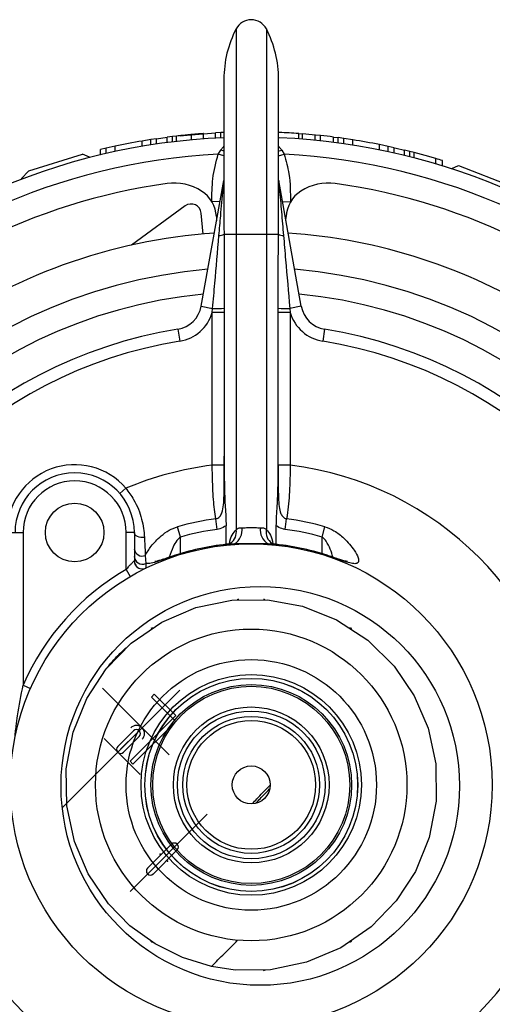
# Paper-space layout '_Bottom' of a CAD drawing. Units: inches. Extents: x -5.32 to -1.54, y -2.84 to 0.94.
# Drawn here: x -4 to -2.84, y -1.5 to 0.94 of the extents above; entities that cross this region are included whole.
import ezdxf

# ---------------------------------------------------------------- set-up
doc = ezdxf.new("R2010")
doc.units = ezdxf.units.IN
doc.header["$MEASUREMENT"] = 0
doc.header["$PDSIZE"] = -1
doc.linetypes.add('CENTERX2', pattern=[0.8, 0.5, -0.1, 0.1, -0.1])

psp = doc.layouts.new('_Bottom')

# ---------------------------------------------------------------- linework, layer by layer
at = {"color": 7, "linetype": 'Continuous', "lineweight": 25}
for p, q in [((-3.4697, 0.9134), (-3.4697, -0.3236)), ((-3.395, 0.9134), (-3.395, -0.3236)), ((-3.4998, 0.7892), (-3.4998, 0.5336)), ((-3.3648, 0.5358), (-3.3648, 0.7892)), ((-3.5076, 0.6573), (-3.5207, 0.6567)), ((-3.5207, 0.6437), (-3.5207, 0.6567)), ((-3.4998, 0.6577), (-3.5076, 0.6573)), ((-3.5076, 0.6443), (-3.5076, 0.6573)), ((-3.6807, 0.6399), (-3.7023, 0.6364)), ((-3.7023, 0.6232), (-3.7023, 0.6364)), ((-3.6665, 0.642), (-3.6807, 0.6399)), ((-3.6807, 0.6267), (-3.6807, 0.6399)), ((-3.6665, 0.642), (-3.6403, 0.6456)), ((-3.6665, 0.6289), (-3.6665, 0.642)), ((-3.6273, 0.6473), (-3.6403, 0.6456)), ((-3.6403, 0.6325), (-3.6403, 0.6456)), ((-3.6168, 0.6485), (-3.6273, 0.6473)), ((-3.6273, 0.6342), (-3.6273, 0.6473)), ((-3.6168, 0.6354), (-3.6168, 0.6485)), ((-3.5797, 0.6393), (-3.5797, 0.6524)), ((-3.5506, 0.6417), (-3.5506, 0.6548)), ((-3.315, 0.6418), (-3.315, 0.6548)), ((-3.315, 0.6548), (-3.3057, 0.6541)), ((-3.3057, 0.6411), (-3.3057, 0.6541)), ((-3.2739, 0.6382), (-3.2739, 0.6513)), ((-3.2608, 0.65), (-3.2739, 0.6513)), ((-3.2608, 0.6369), (-3.2608, 0.65)), ((-3.229, 0.6331), (-3.229, 0.6462)), ((-3.229, 0.6462), (-3.2178, 0.6448)), ((-3.2035, 0.6428), (-3.2178, 0.6448)), ((-3.2178, 0.6317), (-3.2178, 0.6448)), ((-3.2035, 0.6297), (-3.2035, 0.6428)), ((-3.1813, 0.6395), (-3.2035, 0.6428)), ((-3.1813, 0.6263), (-3.1813, 0.6395)), ((-3.7906, 0.6188), (-3.8049, 0.6155)), ((-3.8049, 0.6021), (-3.8049, 0.6155)), ((-3.7684, 0.6237), (-3.7906, 0.6188)), ((-3.7906, 0.6055), (-3.7906, 0.6188)), ((-3.7684, 0.6104), (-3.7684, 0.6237)), ((-3.5138, 0.604), (-3.5077, 0.6141)), ((-3.357, 0.6141), (-3.3509, 0.604)), ((-3.1152, 0.6144), (-3.1152, 0.6276)), ((-3.0937, 0.6231), (-3.1152, 0.6276)), ((-3.0937, 0.6098), (-3.0937, 0.6231)), ((-3.0794, 0.62), (-3.0937, 0.6231)), ((-3.0794, 0.6067), (-3.0794, 0.62)), ((-3.0533, 0.6005), (-3.0533, 0.6139)), ((-3.0402, 0.6107), (-3.0533, 0.6139)), ((-3.0402, 0.5973), (-3.0402, 0.6107)), ((-3.0295, 0.608), (-3.0402, 0.6107)), ((-3.0295, 0.5946), (-3.0295, 0.608)), ((-3.9823, 0.5625), (-3.8492, 0.6043)), ((-3.8323, 0.5968), (-3.8492, 0.6043)), ((-3.8323, 0.5953), (-3.8323, 0.5968)), ((-3.8049, 0.6035), (-3.8059, 0.6019)), ((-3.4998, 0.5998), (-3.5138, 0.604)), ((-3.3648, 0.5998), (-3.3509, 0.604)), ((-2.976, 0.5796), (-2.976, 0.5932)), ((-2.9598, 0.5747), (-2.9598, 0.5883)), ((-3.9823, 0.5625), (-4.0013, 0.5434)), ((-2.9363, 0.5689), (-2.92, 0.5756)), ((-2.9363, 0.5673), (-2.9363, 0.5689)), ((-2.92, 0.5756), (-2.7889, 0.5252)), ((-3.9959, 0.5442), (-4.0013, 0.5425)), ((-3.556, 0.2283), (-3.5002, 0.5386)), ((-3.4998, 0.5365), (-3.4998, 0.5334)), ((-3.3649, 0.5355), (-3.3649, 0.5382)), ((-3.3087, 0.2283), (-3.3645, 0.5386)), ((-3.5094, 0.4871), (-3.5294, 0.4861)), ((-3.3553, 0.4871), (-3.3353, 0.4861)), ((-3.5955, 0.4763), (-3.7286, 0.3795)), ((-3.5514, 0.4068), (-3.5559, 0.4582)), ((-3.5161, 0.4503), (-3.5186, 0.4498)), ((-3.5186, 0.4498), (-3.518, 0.4394)), ((-3.3486, 0.4503), (-3.3461, 0.4498)), ((-3.3467, 0.4394), (-3.3461, 0.4498)), ((-3.4996, 0.4061), (-3.3651, 0.4061)), ((-3.556, 0.2283), (-3.5277, 0.2232)), ((-3.5289, 0.2127), (-3.5277, 0.2232)), ((-3.499, 0.2234), (-3.499, 0.2127)), ((-3.3657, 0.2127), (-3.3657, 0.2234)), ((-3.3087, 0.2283), (-3.337, 0.2232)), ((-3.337, 0.2232), (-3.3358, 0.2127)), ((-3.499, 0.2127), (-3.5289, 0.2127)), ((-3.5289, -0.1643), (-3.5289, 0.2127)), ((-3.499, 0.2127), (-3.499, -0.1415)), ((-3.3657, -0.187), (-3.3657, 0.2127)), ((-3.3358, 0.2127), (-3.3657, 0.2127)), ((-3.3358, 0.2127), (-3.3358, -0.1643)), ((-3.6138, 0.1716), (-3.609, 0.142)), ((-3.2509, 0.1716), (-3.2557, 0.142)), ((-3.4992, -0.1643), (-3.5289, -0.1643)), ((-3.3358, -0.1643), (-3.3655, -0.1643)), ((-3.742, -0.2211), (-3.7571, -0.2342)), ((-3.5163, -0.3227), (-3.5198, -0.2965)), ((-3.4944, -0.3597), (-3.4944, -0.3138)), ((-3.3703, -0.3597), (-3.3703, -0.3138)), ((-3.3484, -0.3227), (-3.3449, -0.2965)), ((-4.0363, -0.3305), (-3.9963, -0.3305)), ((-3.9963, -0.3305), (-3.9963, -0.7074)), ((-3.7213, -0.3305), (-3.7413, -0.3305)), ((-3.7413, -0.4216), (-3.7413, -0.3305)), ((-3.7213, -0.3305), (-3.7213, -0.4002)), ((-3.6073, -0.3417), (-3.6146, -0.3162)), ((-3.2573, -0.3417), (-3.2501, -0.3162)), ((-3.6073, -0.3827), (-3.6073, -0.3417)), ((-3.4872, -0.3591), (-3.4857, -0.3589)), ((-3.4739, -0.3583), (-3.4857, -0.3591)), ((-3.4831, -0.3569), (-3.4836, -0.3573)), ((-3.3788, -0.3591), (-3.3908, -0.3583)), ((-3.2573, -0.3827), (-3.2573, -0.3417)), ((-3.6942, -0.387), (-3.6932, -0.4069)), ((-3.6199, -0.3867), (-3.6198, -0.387)), ((-3.2448, -0.3867), (-3.2449, -0.387)), ((-3.2426, -0.3875), (-3.2448, -0.3867)), ((-3.7215, -0.4004), (-3.7213, -0.4002)), ((-3.6932, -0.4069), (-3.6926, -0.4182)), ((-3.7413, -0.4216), (-3.7313, -0.4389)), ((-3.6926, -0.4182), (-3.6929, -0.4184)), ((-3.9963, -0.7074), (-3.978, -0.7154))]:
    psp.add_line(p, q, dxfattribs=at)
at = {"color": 7, "linetype": 'CENTERX2'}
for p, q in [((-3.609, -0.7198), (-3.8999, -1.0107)), ((-3.7999, -0.7151), (-3.6355, -0.8794)), ((-3.7955, -0.8396), (-3.7068, -0.9283)), ((-3.5411, -1.0263), (-3.7318, -1.2171))]:
    psp.add_line(p, q, dxfattribs=at)
at = {"color": 7, "linetype": 'Continuous'}
for p, q in [((-3.679, -0.7369), (-3.672, -0.7298)), ((-3.6261, -0.7898), (-3.679, -0.7369)), ((-3.672, -0.7298), (-3.619, -0.7828)), ((-3.7319, -0.8956), (-3.6261, -0.7898)), ((-3.619, -0.7969), (-3.7248, -0.9027)), ((-3.619, -0.7828), (-3.6261, -0.7898)), ((-3.6261, -0.7898), (-3.619, -0.7969)), ((-3.7233, -0.8199), (-3.7622, -0.8588)), ((-3.7551, -0.8659), (-3.7162, -0.827)), ((-3.7091, -0.8341), (-3.748, -0.873)), ((-3.7248, -0.9027), (-3.7319, -0.8956)), ((-3.6886, -1.1598), (-3.6292, -1.1004)), ((-3.6745, -1.1739), (-3.6151, -1.1145))]:
    psp.add_line(p, q, dxfattribs=at)
at = {"color": 7, "linetype": 'Continuous', "lineweight": 25, "flags": 128}
for points in [[(-3.608, 0.6495), (-3.591, 0.6513), (-3.5207, 0.6567)], [(-3.4998, 0.6117), (-3.5017, 0.6122), (-3.5077, 0.6141)], [(-3.3648, 0.6117), (-3.363, 0.6122), (-3.357, 0.6141)], [(-3.0794, 0.62), (-3.0738, 0.6188), (-3.0533, 0.6139)], [(-2.976, 0.5932), (-3.0027, 0.6008), (-3.0295, 0.608)], [(-3.6962, -0.3424), (-3.7007, -0.3428), (-3.7053, -0.3426), (-3.7096, -0.3417), (-3.7135, -0.3403), (-3.7168, -0.3383), (-3.7193, -0.336), (-3.7208, -0.3333), (-3.7213, -0.3305)], [(-3.5307, -1.4022), (-3.6021, -1.3804), (-3.6702, -1.3464), (-3.7321, -1.3015), (-3.7853, -1.2473), (-3.8353, -1.1737), (-3.8696, -1.0936), (-3.8884, -1.0057), (-3.8896, -0.9139), (-3.8725, -0.8237), (-3.8386, -0.7404), (-3.791, -0.6675), (-3.729, -0.6036), (-3.6537, -0.5518), (-3.5691, -0.5157), (-3.4802, -0.4974), (-3.3923, -0.4966), (-3.3059, -0.5126), (-3.2216, -0.5462), (-3.1445, -0.5964), (-3.0794, -0.6605), (-3.0294, -0.7341), (-2.9951, -0.8141), (-2.9763, -0.9021), (-2.9751, -0.9939), (-2.9922, -1.0841), (-3.026, -1.1674), (-3.0737, -1.2403), (-3.1357, -1.3042), (-3.211, -1.356), (-3.2956, -1.392), (-3.3845, -1.4104), (-3.4724, -1.4112), (-3.5307, -1.4022), (-3.5307, -1.4022)], [(-3.3985, -0.4967), (-3.3998, -0.4962), (-3.4017, -0.4959)], [(-3.6808, -1.3399), (-3.6783, -1.341), (-3.6776, -1.3412)]]:
    psp.add_lwpolyline(points, dxfattribs=at)
at = {"color": 7, "linetype": 'Continuous', "lineweight": 25}
for centre, radius in [((-3.8688, -0.3305), 0.0725), ((-3.4323, -0.9539), 0.5955), ((-3.41, -0.9563), 0.4925), ((-3.4323, -0.9539), 0.385), ((-3.4323, -0.9539), 0.3095), ((-3.4323, -0.9539), 0.2725), ((-3.4323, -0.9539), 0.2631), ((-3.4323, -0.9539), 0.263), ((-3.4323, -0.9539), 0.248), ((-3.4323, -0.9539), 0.2436), ((-3.4323, -0.9539), 0.1925), ((-3.4323, -0.9539), 0.1825), ((-3.4323, -0.9539), 0.169), ((-3.4323, -0.9539), 0.159), ((-3.4323, -0.9539), 0.0469)]:
    psp.add_circle(centre, radius, dxfattribs=at)
for centre, radius, start, end in [((-3.4323, 0.8941), 0.042, 27.3163, 152.6837), ((-3.2292, 0.7892), 0.2707, 152.6837, 180), ((-3.6355, 0.7892), 0.2707, 0, 27.3163), ((-3.4323, -0.9539), 1.613, 85.8286, 87.5351), ((-3.4323, -0.9539), 1.6, 92.4179, 177.5821), ((-3.4323, -0.9539), 1.613, 99.6344, 102.0255), ((-3.4323, -0.9539), 1.6, 2.4179, 87.5151), ((-3.4323, -0.9539), 1.613, 84.3622, 85.4956), ((-3.4323, -0.9539), 1.613, 82.7581, 83.8948), ((-3.4323, -0.9539), 1.613, 78.6617, 81.0474), ((-3.4323, -0.9539), 1.56, 92.9945, 177.0055), ((-3.4323, -0.9539), 1.56, 2.9945, 87.0055), ((-3.4323, -0.9539), 1.613, 72.964, 73.5643), ((-3.4323, -0.9539), 1.5, 97.9652, 172.0348), ((-3.6229, 0.4078), 0.125, 57.1057, 97.9652), ((-3.5984, 0.4456), 0.08, 3, 57.1057), ((-3.2663, 0.4456), 0.08, 122.8943, 177), ((-3.2418, 0.4078), 0.125, 82.0348, 122.8943), ((-3.4323, -0.9539), 1.5, 7.9652, 82.0348), ((-3.5808, 0.456), 0.025, 5, 126), ((-3.4323, -0.9539), 1.3659, 93.8256, 126), ((-3.5111, 0.4252), 0.0223, 267.2983, 300.924), ((-3.3536, 0.4252), 0.0223, 239.076, 272.7017), ((-3.4323, -0.9539), 1.3659, 58, 86.1744), ((-3.4323, -0.9539), 1.278, 94.8127, 175.1873), ((-3.4323, -0.9539), 1.278, 4.8127, 85.1873), ((-3.4323, -0.9539), 1.218, 95.571, 174.429), ((-3.4323, -0.9539), 1.218, 5.571, 84.429), ((-3.6249, 0.2407), 0.07, 279.1563, 349.8), ((-3.5222, 1.387), 1.1639, 269.7292, 271.1418), ((-3.3425, 1.387), 1.1639, 268.8582, 270.2708), ((-3.2398, 0.2407), 0.07, 190.2, 260.8437), ((-3.6249, 0.2407), 0.1, 279.1563, 343.7384), ((-3.2398, 0.2407), 0.1, 196.2616, 260.8437), ((-3.4323, -0.9539), 1.14, 99.1563, 170.8437), ((-3.4323, -0.9539), 1.14, 9.1563, 80.8437), ((-3.4323, -0.9539), 1.11, 99.1563, 170.8437), ((-3.4323, -0.9539), 1.11, 9.1563, 80.8437), ((-3.8688, -0.3305), 0.1675, 40.7729, 180), ((-3.4323, -0.9539), 0.7955, 96.9709, 112.9074), ((-3.4323, -0.9539), 0.7955, 6.9709, 83.0291), ((-3.8688, -0.3305), 0.1475, 0, 180), ((-3.8688, -0.3305), 0.1275, 0, 180), ((-3.4323, -0.9539), 0.6632, 97.5771, 105.9519), ((-3.4323, -0.9539), 0.6632, 74.0481, 82.4229), ((-3.4323, -0.9539), 0.6368, 97.5771, 105.9519), ((-3.5026, -0.3297), 0.0335, 305.6783, 10.5165), ((-3.4947, -0.3241), 0.04, 301.3392, 7.737), ((-3.37, -0.3241), 0.04, 172.263, 238.6608), ((-3.3622, -0.3297), 0.0334, 169.4559, 235.1645), ((-3.4323, -0.9539), 0.6368, 74.0481, 82.4229), ((-3.4323, -0.9539), 0.5974, 95.021, 108.2985), ((-3.4323, -0.9539), 0.5971, 93.9899, 108.2985), ((-3.4323, -0.9539), 0.5971, 71.7015, 86.0101), ((-3.4323, -0.9539), 0.5974, 71.7015, 85.0326), ((-3.7018, -0.3688), 0.0198, 187.9549, 292.5429), ((-3.7015, -0.4004), 0.02, 180.1567, 295.5081), ((-3.7015, -0.3887), 0.0199, 182.9167, 294.5327), ((-3.7014, -0.4002), 0.02, 180.0014, 213.838), ((-3.7013, -0.4002), 0.02, 213.845, 295.8937), ((-3.4323, -0.9539), 0.6155, 120.1336, 156.3931), ((-3.4623, -0.5059), 0.01, 93.8311, 118.7715), ((-3.6753, -0.5763), 0.01, 87.8979, 122.7655), ((-3.1893, -0.5763), 0.01, 57.2345, 95.4086), ((-3.4323, -0.9539), 1.6, 182.4179, 267.5151), ((-3.4323, -0.9539), 1.56, 182.9945, 267.0055), ((-3.4323, -0.9539), 1.6, 272.4179, 357.5821), ((-3.4323, -0.9539), 1.56, 272.9945, 357.0055), ((-3.4323, -0.9539), 1.278, 184.8127, 265.1873), ((-3.4323, -0.9539), 0.7955, 186.9709, 263.0291), ((-3.4323, -0.9539), 0.7955, 276.9709, 353.0291), ((-3.4323, -0.9539), 1.218, 185.571, 264.429), ((-3.4323, -0.9539), 1.14, 189.1563, 260.8437), ((-3.4323, -0.9539), 1.11, 189.1563, 260.8437), ((-3.4323, -0.9539), 1.11, 279.1563, 350.8437), ((-3.4323, -0.9539), 1.14, 279.1563, 350.8437), ((-3.4323, -0.9539), 1.5, 187.9652, 262.0348), ((-3.4323, -0.9539), 1.5, 277.9652, 352.0348), ((-3.1893, -1.3315), 0.01, 268.6409, 302.7655), ((-3.4023, -1.4019), 0.01, 273.8311, 299.7186)]:
    psp.add_arc(centre, radius, start, end, dxfattribs=at)
at = {"color": 7, "linetype": 'Continuous'}
for centre, radius, start, end in [((-3.7162, -0.827), 0.02, 315, 135), ((-3.7162, -0.827), 0.01, 315, 135), ((-3.7162, -0.827), 0.01, 315, 135), ((-3.7551, -0.8659), 0.01, 135, 315), ((-3.7551, -0.8659), 0.01, 135, 315), ((-3.6222, -1.1074), 0.01, 45, 135), ((-3.6222, -1.1074), 0.01, 315, 45), ((-3.6816, -1.1668), 0.01, 135, 225), ((-3.6816, -1.1668), 0.01, 225, 315)]:
    psp.add_arc(centre, radius, start, end, dxfattribs=at)
at = {"color": 7, "linetype": 'Continuous', "lineweight": 25}
for points, knots in [([(-3.5797, 0.6524), (-3.5828, 0.6521), (-3.5904, 0.6514), (-3.6029, 0.6501), (-3.6122, 0.649), (-3.6168, 0.6485)], [0, 0, 0, 0, 0.249319, 0.624163, 1, 1, 1, 1]), ([(-3.5506, 0.6548), (-3.551, 0.6547), (-3.5516, 0.6547), (-3.5579, 0.6542), (-3.5666, 0.6535), (-3.5745, 0.6528), (-3.579, 0.6524), (-3.5797, 0.6524)], [0, 0, 0, 0, 0.281931, 0.5049106, 0.727876, 0.9556615, 1, 1, 1, 1]), ([(-3.5077, 0.6141), (-3.5069, 0.6152), (-3.5045, 0.6187), (-3.5017, 0.6215), (-3.4998, 0.6234)], [0, 0, 0, 0, 0.319018, 1, 1, 1, 1]), ([(-3.3648, 0.6234), (-3.363, 0.6215), (-3.3602, 0.6187), (-3.3578, 0.6152), (-3.357, 0.6141)], [0, 0, 0, 0, 0.680982, 1, 1, 1, 1]), ([(-3.5294, 0.4861), (-3.5295, 0.5053), (-3.5295, 0.5453), (-3.5192, 0.5839), (-3.5138, 0.604)], [0, 0, 0, 0, 0.481048, 1, 1, 1, 1]), ([(-3.3509, 0.604), (-3.3464, 0.5878), (-3.3358, 0.5493), (-3.3355, 0.5093), (-3.3353, 0.4861)], [0, 0, 0, 0, 0.420879, 1, 1, 1, 1]), ([(-3.5121, 0.403), (-3.5107, 0.4193), (-3.5074, 0.4575), (-3.5036, 0.5009), (-3.5011, 0.5292), (-3.5005, 0.5361), (-3.5002, 0.5381), (-3.5002, 0.5385), (-3.5002, 0.5386)], [0, 0, 0, 0, 0.352238, 0.823957, 0.939035, 0.977954, 0.992196, 1, 1, 1, 1]), ([(-3.4998, 0.5416), (-3.4998, 0.5416), (-3.4998, 0.5417), (-3.4998, 0.5413), (-3.4999, 0.5405), (-3.5, 0.5395), (-3.5002, 0.5388), (-3.5002, 0.5386)], [0, 0, 0, 0, 0.104299, 0.311794, 0.528858, 0.888436, 1, 1, 1, 1]), ([(-3.3651, 0.4061), (-3.365, 0.4259), (-3.3649, 0.4557), (-3.3649, 0.4951), (-3.3649, 0.5174), (-3.3648, 0.5311), (-3.3649, 0.5347), (-3.3649, 0.5355)], [0, 0, 0, 0, 0.44294, 0.668541, 0.893296, 0.975388, 1, 1, 1, 1]), ([(-3.3645, 0.5386), (-3.3645, 0.5385), (-3.3644, 0.538), (-3.3643, 0.5369), (-3.364, 0.5336), (-3.3635, 0.5276), (-3.3613, 0.5031), (-3.3576, 0.461), (-3.3543, 0.4224), (-3.3526, 0.403)], [0, 0, 0, 0, 0.007053, 0.02761, 0.03157, 0.095182, 0.165872, 0.58104, 1, 1, 1, 1]), ([(-3.4998, 0.5334), (-3.4998, 0.5296), (-3.4998, 0.5163), (-3.4998, 0.4894), (-3.4998, 0.4509), (-3.4997, 0.4227), (-3.4996, 0.4061)], [0, 0, 0, 0, 0.101324, 0.3588989, 0.6210283, 1, 1, 1, 1]), ([(-3.5277, 0.2232), (-3.5259, 0.2439), (-3.5206, 0.3038), (-3.5155, 0.3637), (-3.5121, 0.403)], [0, 0, 0, 0, 0.3445545, 1, 1, 1, 1]), ([(-3.4996, 0.4061), (-3.4994, 0.3662), (-3.4991, 0.3054), (-3.499, 0.2444), (-3.499, 0.2234)], [0, 0, 0, 0, 0.655937, 1, 1, 1, 1]), ([(-3.3657, 0.2234), (-3.3656, 0.2633), (-3.3655, 0.3244), (-3.3652, 0.3851), (-3.3651, 0.4061)], [0, 0, 0, 0, 0.654086, 1, 1, 1, 1]), ([(-3.3526, 0.403), (-3.3509, 0.3831), (-3.3458, 0.3232), (-3.3405, 0.2632), (-3.337, 0.2232)], [0, 0, 0, 0, 0.33235, 1, 1, 1, 1]), ([(-3.4992, -0.1643), (-3.4992, -0.1636), (-3.4992, -0.1614), (-3.4991, -0.1538), (-3.499, -0.1469), (-3.499, -0.1415)], [0, 0, 0, 0, 0.090936, 0.292429, 1, 1, 1, 1]), ([(-3.499, -0.1415), (-3.499, -0.147), (-3.4992, -0.1743), (-3.4989, -0.2179), (-3.4972, -0.261), (-3.495, -0.2902), (-3.4946, -0.306), (-3.4944, -0.3138)], [0, 0, 0, 0, 0.092369, 0.465032, 0.732318, 0.867023, 1, 1, 1, 1]), ([(-3.5198, -0.2965), (-3.522, -0.2812), (-3.5265, -0.2493), (-3.5281, -0.2015), (-3.5287, -0.1726), (-3.5289, -0.1643)], [0, 0, 0, 0, 0.397365, 0.827851, 1, 1, 1, 1]), ([(-3.5198, -0.2965), (-3.5188, -0.2963), (-3.5162, -0.2959), (-3.5128, -0.2939), (-3.5084, -0.2894), (-3.5033, -0.279), (-3.5005, -0.2614), (-3.4986, -0.2227), (-3.499, -0.1894), (-3.4992, -0.1643)], [0, 0, 0, 0, 0.0204042, 0.0558957, 0.0813996, 0.1551174, 0.3004575, 0.4711353, 1, 1, 1, 1]), ([(-3.3657, -0.187), (-3.3657, -0.1817), (-3.3656, -0.1748), (-3.3655, -0.1672), (-3.3655, -0.165), (-3.3655, -0.1643)], [0, 0, 0, 0, 0.705821, 0.908984, 1, 1, 1, 1]), ([(-3.3655, -0.1643), (-3.3656, -0.1779), (-3.3657, -0.2051), (-3.3655, -0.2392), (-3.3638, -0.2654), (-3.3606, -0.2815), (-3.3552, -0.2911), (-3.3504, -0.2949), (-3.3473, -0.2961), (-3.3455, -0.2964), (-3.3449, -0.2965)], [0, 0, 0, 0, 0.286393, 0.572915, 0.728726, 0.860447, 0.929349, 0.961974, 0.987278, 1, 1, 1, 1]), ([(-3.3358, -0.1643), (-3.336, -0.1753), (-3.3365, -0.1975), (-3.3378, -0.2299), (-3.3399, -0.2606), (-3.3424, -0.2824), (-3.3444, -0.2937), (-3.3449, -0.2965)], [0, 0, 0, 0, 0.227267, 0.460945, 0.688658, 0.923308, 1, 1, 1, 1]), ([(-3.3703, -0.3138), (-3.3701, -0.3059), (-3.3694, -0.2802), (-3.3662, -0.2405), (-3.3659, -0.2049), (-3.3657, -0.187)], [0, 0, 0, 0, 0.180945, 0.589807, 1, 1, 1, 1]), ([(-3.742, -0.2211), (-3.7353, -0.2303), (-3.7179, -0.2541), (-3.7008, -0.298), (-3.6977, -0.3277), (-3.6962, -0.3424)], [0, 0, 0, 0, 0.2377375, 0.621199, 1, 1, 1, 1]), ([(-3.4944, -0.3138), (-3.4993, -0.3168), (-3.5062, -0.321), (-3.5141, -0.3223), (-3.5163, -0.3227)], [0, 0, 0, 0, 0.715094, 1, 1, 1, 1]), ([(-3.3484, -0.3227), (-3.3498, -0.3225), (-3.3565, -0.3214), (-3.3636, -0.3183), (-3.369, -0.3147), (-3.3699, -0.314), (-3.3703, -0.3138)], [0, 0, 0, 0, 0.1776026, 0.8583874, 0.9485223, 1, 1, 1, 1]), ([(-3.6942, -0.387), (-3.6898, -0.3796), (-3.6805, -0.3635), (-3.6591, -0.3414), (-3.6366, -0.3245), (-3.6216, -0.3189), (-3.6146, -0.3162)], [0, 0, 0, 0, 0.281584, 0.605737, 0.815623, 1, 1, 1, 1]), ([(-3.4861, -0.3585), (-3.4861, -0.3585), (-3.485, -0.3496), (-3.4804, -0.3356), (-3.4732, -0.3275), (-3.4697, -0.3236)], [0, 0, 0, 0, 0.004101, 0.513701, 1, 1, 1, 1]), ([(-3.4697, -0.3236), (-3.4681, -0.3221), (-3.4646, -0.3188), (-3.4584, -0.3187), (-3.455, -0.3187)], [0, 0, 0, 0, 0.449306, 1, 1, 1, 1]), ([(-3.455, -0.3187), (-3.4536, -0.3187), (-3.4481, -0.3187), (-3.4373, -0.3181), (-3.4227, -0.3184), (-3.414, -0.3186), (-3.4097, -0.3187)], [0, 0, 0, 0, 0.10448, 0.39914, 0.693805, 1, 1, 1, 1]), ([(-3.4097, -0.3187), (-3.4063, -0.3187), (-3.4001, -0.3188), (-3.3966, -0.3221), (-3.395, -0.3236)], [0, 0, 0, 0, 0.550694, 1, 1, 1, 1]), ([(-3.395, -0.3236), (-3.3915, -0.3275), (-3.3843, -0.3356), (-3.3797, -0.3496), (-3.3786, -0.3585), (-3.3786, -0.3585)], [0, 0, 0, 0, 0.486529, 0.996371, 1, 1, 1, 1]), ([(-3.2501, -0.3162), (-3.2424, -0.3192), (-3.2247, -0.326), (-3.1995, -0.3469), (-3.179, -0.3709), (-3.1677, -0.3914), (-3.166, -0.4024), (-3.169, -0.4059), (-3.1736, -0.4077), (-3.1815, -0.4074), (-3.1969, -0.4033), (-3.2171, -0.3964), (-3.2339, -0.3907), (-3.2437, -0.3874), (-3.2449, -0.387)], [0, 0, 0, 0, 0.095314, 0.220646, 0.393537, 0.507287, 0.585411, 0.637925, 0.650544, 0.719116, 0.791669, 0.879398, 0.985469, 1, 1, 1, 1]), ([(-3.6962, -0.3424), (-3.6957, -0.3536), (-3.695, -0.3703), (-3.6944, -0.3829), (-3.6942, -0.387)], [0, 0, 0, 0, 0.672899, 1, 1, 1, 1]), ([(-3.6073, -0.3417), (-3.61, -0.3438), (-3.6134, -0.3465), (-3.6195, -0.3546), (-3.6274, -0.3688), (-3.632, -0.3829), (-3.6348, -0.3917)], [0, 0, 0, 0, 0.1717478, 0.2140376, 0.5118883, 1, 1, 1, 1]), ([(-3.4831, -0.3568), (-3.4838, -0.3572), (-3.4857, -0.3588), (-3.4877, -0.3591), (-3.4874, -0.3591), (-3.4873, -0.3591)], [0, 0, 0, 0, 0.262726, 0.829892, 1, 1, 1, 1]), ([(-3.4813, -0.3555), (-3.4812, -0.3554), (-3.481, -0.3554), (-3.4828, -0.3564), (-3.4838, -0.3571)], [0, 0, 0, 0, 0.4288963, 1, 1, 1, 1]), ([(-3.3908, -0.3583), (-3.3914, -0.3583), (-3.3987, -0.3585), (-3.4134, -0.3583), (-3.431, -0.3582), (-3.4469, -0.3583), (-3.4571, -0.3584), (-3.4675, -0.3584), (-3.4713, -0.3583), (-3.4739, -0.3583)], [0, 0, 0, 0, 0.026819, 0.312069, 0.541151, 0.597203, 0.841298, 0.890289, 1, 1, 1, 1]), ([(-3.3814, -0.3571), (-3.3814, -0.3571), (-3.3828, -0.3564), (-3.3839, -0.3547), (-3.3836, -0.3553), (-3.3836, -0.3553)], [0, 0, 0, 0, 0.003515, 0.87785, 1, 1, 1, 1]), ([(-3.3773, -0.3591), (-3.3773, -0.3591), (-3.3775, -0.359), (-3.3797, -0.3584), (-3.3812, -0.3572), (-3.3813, -0.3571)], [0, 0, 0, 0, 0.35337, 0.969551, 1, 1, 1, 1]), ([(-3.2304, -0.3915), (-3.2324, -0.3849), (-3.2363, -0.3713), (-3.2447, -0.3548), (-3.2525, -0.345), (-3.2564, -0.3423), (-3.2573, -0.3417)], [0, 0, 0, 0, 0.371259, 0.761256, 0.94449, 1, 1, 1, 1]), ([(-3.6198, -0.387), (-3.6291, -0.3902), (-3.6472, -0.3963), (-3.6699, -0.404), (-3.6855, -0.4079), (-3.691, -0.4072), (-3.6932, -0.4069)], [0, 0, 0, 0, 0.324664, 0.635404, 0.854341, 1, 1, 1, 1]), ([(-3.6203, -0.3869), (-3.621, -0.3871), (-3.6282, -0.3894), (-3.6405, -0.3936), (-3.6549, -0.3983), (-3.6645, -0.4011), (-3.6691, -0.4021), (-3.6708, -0.4023), (-3.6705, -0.4023), (-3.6704, -0.4023)], [0, 0, 0, 0, 0.0352068, 0.3456868, 0.5926705, 0.7812185, 0.9000691, 0.9849796, 1, 1, 1, 1]), ([(-3.1942, -0.4023), (-3.1944, -0.4023), (-3.1948, -0.4022), (-3.1979, -0.4016), (-3.2039, -0.4001), (-3.2142, -0.3969), (-3.2276, -0.3924), (-3.2377, -0.3891), (-3.2426, -0.3875)], [0, 0, 0, 0, 0.077302, 0.165136, 0.29736, 0.497324, 0.757338, 1, 1, 1, 1]), ([(-3.7413, -0.4216), (-3.7401, -0.4202), (-3.7368, -0.4164), (-3.7317, -0.4108), (-3.7267, -0.4056), (-3.7233, -0.4022), (-3.7219, -0.4008), (-3.7216, -0.4005), (-3.7215, -0.4004)], [0, 0, 0, 0, 0.154721, 0.412094, 0.629864, 0.821126, 0.967705, 1, 1, 1, 1]), ([(-3.789, -0.6649), (-3.7869, -0.6625), (-3.7806, -0.6547), (-3.7697, -0.6424), (-3.7581, -0.6304), (-3.7503, -0.6229), (-3.7456, -0.6184), (-3.7426, -0.6157), (-3.7423, -0.6153), (-3.7421, -0.6152)], [0, 0, 0, 0, 0.128422, 0.403813, 0.595584, 0.728914, 0.819424, 0.909956, 1, 1, 1, 1]), ([(-4.0162, -0.8338), (-4.0161, -0.833), (-4.0158, -0.8297), (-4.0149, -0.8211), (-4.013, -0.805), (-4.0079, -0.7662), (-4.0013, -0.7325), (-3.9963, -0.7074)], [0, 0, 0, 0, 0.023588, 0.088851, 0.207966, 0.408744, 1, 1, 1, 1]), ([(-3.4295, -0.9998), (-3.426, -0.9962), (-3.4154, -0.9852), (-3.398, -0.9671), (-3.3863, -0.955)], [0, 0, 0, 0, 0.333108, 1, 1, 1, 1]), ([(-3.4213, -0.9991), (-3.4188, -0.9966), (-3.4104, -0.9879), (-3.3966, -0.9736), (-3.3869, -0.9635)], [0, 0, 0, 0, 0.2977347, 1, 1, 1, 1]), ([(-3.5307, -1.4022), (-3.5253, -1.3968), (-3.5145, -1.3861), (-3.4929, -1.3645), (-3.4767, -1.3482), (-3.4659, -1.3374)], [0, 0, 0, 0, 0.249996, 0.499992, 1, 1, 1, 1])]:
    psp.add_open_spline(points, degree=3, knots=knots, dxfattribs=at)
at = {"color": 7, "linetype": 'Continuous'}
for p in [(-3.6572, -1.1248), (-3.6395, -1.1424)]:
    psp.add_point(p, dxfattribs=at)

doc.saveas('drawing.dxf')
